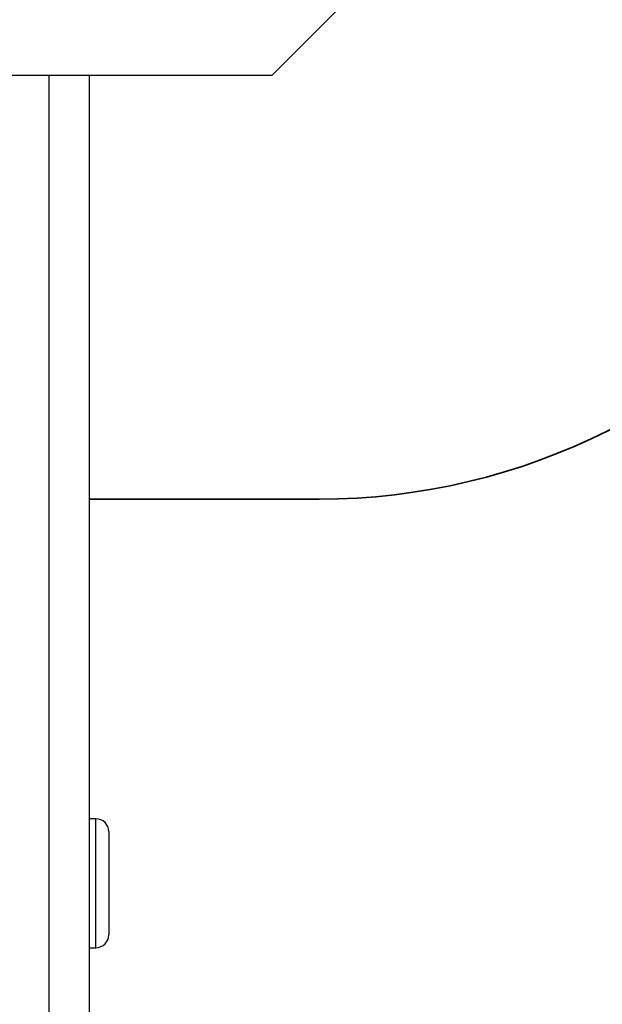
# Model space of a CAD drawing. Units: inches. Extents: x 0.1 to 10.9, y -1.3 to 8.3.
# Drawn here: x 4.3 to 4.4, y 1.9 to 2 of the extents above; entities that cross this region are included whole.
import ezdxf

# ---------------------------------------------------------------- set-up
doc = ezdxf.new("R2010")
doc.units = ezdxf.units.IN
doc.header["$MEASUREMENT"] = 0

msp = doc.modelspace()

# ---------------------------------------------------------------- linework, layer by layer
at = {"color": 7, "linetype": 'Continuous', "lineweight": 25}
for p, q in [((4.30864836, 2.03082063), (4.36636631, 2.08853846)), ((4.30864836, 2.03082063), (4.00908386, 2.03082063)), ((4.265366, 2.03082063), (4.265366, 1.3507206)), ((4.27316623, 2.03082063), (4.27316623, 1.3507206)), ((4.27451602, 1.88667055), (4.27316623, 1.88667055)), ((4.27451602, 1.86167062), (4.27451602, 1.88667055)), ((4.2770166, 1.88417056), (4.2770166, 1.86417062)), ((4.27316623, 1.86167062), (4.27451602, 1.86167062))]:
    msp.add_line(p, q, dxfattribs=at)
at = {"color": 7, "lineweight": 35}
msp.add_line((4.27316623, 1.94864374), (4.31781208, 1.94864374), dxfattribs=at)
msp.add_arc((4.31781208, 2.07364374), 0.125, 270, 323.2291599, dxfattribs=at)
at = {"color": 7, "linetype": 'Continuous', "lineweight": 25}
for centre, start, end in [((4.27451623, 1.88417059), 0, 90), ((4.27451623, 1.86417059), 270, 360)]:
    msp.add_arc(centre, 0.0025, start, end, dxfattribs=at)

doc.saveas('drawing.dxf')
